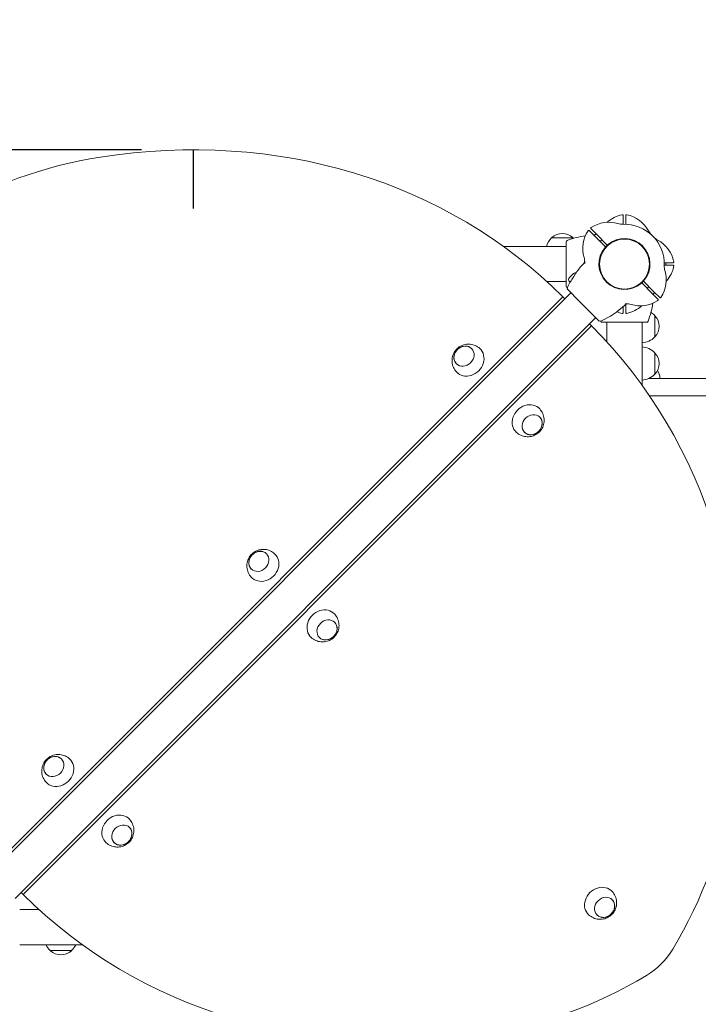
# Model space of a CAD drawing. Units: millimetres. Extents: x 253 to 18053, y 147 to 14947.
# Drawn here: x 8759 to 9578, y 4013 to 5201 of the extents above; entities that cross this region are included whole.
import ezdxf

# ---------------------------------------------------------------- set-up
doc = ezdxf.new("R2010")
doc.units = ezdxf.units.MM
doc.layers.add('Geometria szkicu (ISO)', color=7, linetype='Continuous', lineweight=25)
doc.layers.add('Widoczne (ISO)', color=7, linetype='Continuous', lineweight=15)
doc.layers.add('wymiary 100', color=5, linetype='Continuous')
doc.layers.add('wymiary 100 strefy', color=5, linetype='Continuous')
doc.styles.get("Standard").update_dxf_attribs({"font": 'arial.ttf'})
doc.dimstyles.new('FK_rzuty 100_m$0', dxfattribs={"dimscale": 100, "dimtxt": 2.5, "dimasz": 2.5, "dimexe": 1.25, "dimexo": 0.625, "dimtad": 1, "dimlfac": 0.001, "dimrnd": 0.01, "dimzin": 1, "dimdsep": 46, "dimtxsty": 'Standard', "dimblk": 'OBLIQUE', "dimblk1": 'ARCHTICK', "dimblk2": 'OBLIQUE', "dimcen": 2.5, "dimadec": 0, "dimazin": 0, "dimtfac": 1, "dimtmove": 0, "dimatfit": 3, "dimfxl": 1, "dimarcsym": 0})
doc.dimstyles.new('FK_rzuty 100_STREFY', dxfattribs={"dimscale": 100, "dimtxt": 4, "dimasz": 2.5, "dimexe": 1.25, "dimexo": 0.625, "dimgap": 1, "dimtad": 1, "dimdec": 1, "dimlfac": 0.001, "dimrnd": 0.01, "dimzin": 1, "dimdsep": 46, "dimtxsty": 'Standard', "dimblk": 'OBLIQUE', "dimcen": 2.5, "dimadec": 0, "dimazin": 0, "dimtfac": 1, "dimtdec": 1, "dimtmove": 0, "dimatfit": 3, "dimfxl": 1, "dimarcsym": 0})

# ---------------------------------------------------------------- blocks, each defined once
blk = doc.blocks.new('_Oblique')
at = {"color": 0, "linetype": 'ByBlock', "lineweight": -2}
blk.add_line((-0.5, -0.5), (0.5, 0.5), dxfattribs=at)
blk = doc.blocks.new('*D11')
at = {"layer": 'Defpoints', "color": 0, "transparency": 16777216}
for p in [(12991.4, 7675.5), (12991.4, 4906.2), (6495.7, 4506.2)]:
    blk.add_point(p, dxfattribs=at)
at = {"layer": 'wymiary 100 strefy', "color": 0, "lineweight": -2, "transparency": 16777216}
for p, q in [((6495.7, 4568.7), (6495.7, 7800.5)), ((12991.4, 4968.7), (12991.4, 7800.5)), ((6495.7, 7675.5), (12991.4, 7675.5))]:
    blk.add_line(p, q, dxfattribs=at)
at = {"layer": 'wymiary 100 strefy', "color": 0, "lineweight": -2, "transparency": 16777216, "xscale": 200, "yscale": 200, "zscale": 200, "rotation": 180}
blk.add_blockref('_Oblique', (6495.7, 7675.5), dxfattribs=at)
at = {"layer": 'wymiary 100 strefy', "color": 0, "lineweight": -2, "transparency": 16777216, "xscale": 200, "yscale": 200, "zscale": 200}
blk.add_blockref('_Oblique', (12991.4, 7675.5), dxfattribs=at)
at = {"layer": 'wymiary 100 strefy', "color": 0, "transparency": 16777216, "insert": (9248.8, 8081.9), "char_height": 300, "attachment_point": 1}
blk.add_mtext('6.50 m', dxfattribs=at)
blk = doc.blocks.new('*D12')
at = {"layer": 'Defpoints', "color": 0, "transparency": 16777216}
for p in [(7863.5, 6962.1), (11009.9, 4768.2), (7863.5, 4752.4)]:
    blk.add_point(p, dxfattribs=at)
at = {"layer": 'wymiary 100', "color": 0, "linetype": 'ByBlock', "lineweight": -2, "transparency": 16777216}
for p, q in [((7863.5, 4814.9), (7863.5, 7087.1)), ((11009.9, 4830.7), (11009.9, 7087.1)), ((11009.9, 6962.1), (7863.5, 6962.1))]:
    blk.add_line(p, q, dxfattribs=at)
at = {"layer": 'wymiary 100', "color": 0, "lineweight": -2, "transparency": 16777216, "xscale": 250, "yscale": 250, "zscale": 250, "rotation": 180}
blk.add_blockref('_Oblique', (7863.5, 6962.1), dxfattribs=at)
at = {"layer": 'wymiary 100', "color": 0, "lineweight": -2, "transparency": 16777216, "xscale": 250, "yscale": 250, "zscale": 250}
blk.add_blockref('_Oblique', (11009.9, 6962.1), dxfattribs=at)
at = {"layer": 'wymiary 100', "color": 0, "transparency": 16777216, "insert": (9111.2, 7280.1), "char_height": 250, "attachment_point": 1}
blk.add_mtext('3.15', dxfattribs=at)
blk = doc.blocks.new('_ArchTick')
at = {"color": 0, "linetype": 'ByBlock', "const_width": 0.15}
blk.add_lwpolyline([(-0.5, -0.5), (0.5, 0.5)], dxfattribs=at)
blk = doc.blocks.new('*D13')
at = {"layer": 'Defpoints', "color": 0, "transparency": 16777216}
for p in [(8968.3, 5044), (6075.6, 3448.7), (8343.3, 3448.7)]:
    blk.add_point(p, dxfattribs=at)
at = {"layer": 'wymiary 100', "color": 0, "linetype": 'ByBlock', "lineweight": -2, "transparency": 16777216}
for p, q in [((8905.8, 5044), (5950.6, 5044)), ((6075.6, 5044), (6075.6, 3448.7)), ((8280.8, 3448.7), (5950.6, 3448.7))]:
    blk.add_line(p, q, dxfattribs=at)
at = {"layer": 'wymiary 100', "color": 0, "lineweight": -2, "transparency": 16777216, "xscale": 250, "yscale": 250, "zscale": 250}
for p, rotation in [((6075.6, 5044), 90), ((6075.6, 3448.7), 270)]:
    blk.add_blockref('_Oblique', p, dxfattribs=dict(at, rotation=rotation))
at = {"layer": 'wymiary 100', "color": 0, "transparency": 16777216, "insert": (5757.9, 3933.8), "char_height": 250, "attachment_point": 1, "rotation": 90}
blk.add_mtext('1.60', dxfattribs=at)

msp = doc.modelspace()

# ---------------------------------------------------------------- linework, layer by layer
at = {"layer": 'Geometria szkicu (ISO)'}
msp.add_line((8968.285, 5043.998), (8968.285, 4973.292), dxfattribs=at)
at = {"layer": 'Widoczne (ISO)'}
for p, q in [((9487.045, 4955.52), (9487.045, 4964.777)), ((9490.045, 4964.777), (9490.045, 4955.52)), ((9487.045, 4954.199), (9487.045, 4955.52)), ((9490.045, 4955.52), (9490.045, 4954.199)), ((9452.626, 4940.02), (9446.08, 4946.566)), ((9448.201, 4948.688), (9454.747, 4942.141)), ((9452.129, 4940.517), (9454.25, 4942.638)), ((9454.747, 4942.141), (9468.207, 4928.682)), ((9426.545, 4937.722), (9400.545, 4937.722)), ((9418.245, 4932.856), (9418.245, 4913.256)), ((9466.085, 4926.561), (9452.626, 4940.02)), ((9459.2, 4933.446), (9461.321, 4935.567)), ((9418.245, 4927.422), (9342.556, 4927.422)), ((9418.245, 4913.256), (9418.245, 4899.188)), ((9536.522, 4907.722), (9537.842, 4907.722)), ((9537.842, 4907.722), (9547.1, 4907.722)), ((9538.545, 4907.722), (9538.545, 4904.722)), ((9418.245, 4899.188), (9418.245, 4879.588)), ((9422.042, 4889.782), (9427.203, 4894.944)), ((9537.842, 4904.722), (9536.522, 4904.722)), ((9547.1, 4904.722), (9537.842, 4904.722)), ((9418.245, 4885.022), (9394.773, 4885.022)), ((9422.042, 4885.044), (9422.784, 4884.302)), ((9422.784, 4884.302), (9423.552, 4885.07)), ((9423.633, 4885.151), (9423.552, 4885.07)), ((9522.343, 4870.303), (9508.883, 4883.763)), ((9511.005, 4885.884), (9524.464, 4872.424)), ((8723.264, 4170.923), (9423.845, 4871.503)), ((9420.002, 4875.346), (9433.861, 4861.487)), ((9517.89, 4878.999), (9515.769, 4876.877)), ((9528.889, 4863.757), (9522.343, 4870.303)), ((9524.961, 4871.928), (9522.84, 4869.806)), ((9524.464, 4872.424), (9531.01, 4865.878)), ((9414.09, 4866.571), (8728.196, 4180.677)), ((9416.501, 4864.16), (9414.09, 4866.571)), ((9433.861, 4861.487), (9443.809, 4851.539)), ((9443.809, 4851.539), (9457.669, 4837.679)), ((9487.045, 4847.667), (9487.045, 4855.127)), ((9490.045, 4857.666), (9490.045, 4856.925)), ((9490.045, 4856.925), (9490.045, 4847.667)), ((8753.245, 4140.941), (9453.826, 4841.522)), ((9446.482, 4834.178), (9448.893, 4831.767)), ((9461.911, 4835.922), (9481.511, 4835.922)), ((9467.345, 4835.922), (9467.345, 4812.45)), ((9481.511, 4835.922), (9495.579, 4835.922)), ((9495.579, 4835.922), (9515.179, 4835.922)), ((9509.745, 4835.922), (9509.745, 4760.233)), ((9525.045, 4818.222), (9525.045, 4844.222)), ((8763, 4145.874), (9448.893, 4831.767)), ((9525.045, 4773.222), (9525.045, 4799.222)), ((9678.726, 4768.222), (9518.127, 4768.222)), ((9678.726, 4747.222), (9518.86, 4747.222)), ((8760.589, 4148.285), (8763, 4145.874)), ((8758.845, 4127.422), (8782.317, 4127.422)), ((8758.845, 4085.022), (8834.534, 4085.022)), ((8795.545, 4078.222), (8821.545, 4078.222))]:
    msp.add_line(p, q, dxfattribs=at)
msp.add_circle((9488.545, 4906.222), 30.15, dxfattribs=at)
for centre, radius, start, end in [((9493.783, 4927.739), 38.838, 101.800152, 132.170148), ((9486.045, 4964.777), 1, 0, 101.800152), ((9491.045, 4964.777), 1, 78.199848, 180), ((9483.307, 4927.739), 38.838, 28.617788, 78.199848), ((9469.627, 4917.733), 38.838, 73.617788, 123.199848), ((9486.222, 4974.183), 20, 253.617788, 271.957874), ((9488.545, 4906.222), 48, 358.042126, 91.957874), ((9414.751, 4922.257), 21, 93.293536, 131.324584), ((9412.338, 4922.257), 21, 48.675416, 86.706464), ((9477.034, 4925.14), 38.838, 146.800152, 196.382212), ((9445.372, 4945.859), 1, 45, 146.800152), ((9448.908, 4949.395), 1, 123.199848, 225), ((9455.525, 4840.691), 100.687, 91.461184, 92.373998), ((9534.957, 4955.92), 20, 208.617788, 226.957874), ((9415.537, 4921.621), 22, 132.956649, 164.711011), ((9401.545, 4937.277), 1, 131.324584, 153.532061), ((9420.245, 4932.856), 2, 110.946377, 180), ((9455.525, 4840.691), 100.687, 98.118369, 110.946377), ((9425.545, 4937.277), 1, 26.467939, 48.675416), ((9411.553, 4921.621), 22, 45.307186, 47.043351), ((9488.545, 4906.222), 30.3, 318.091263, 131.908737), ((9488.545, 4906.222), 30.8, 319.655753, 130.344247), ((9538.243, 4952.635), 20, 223.042126, 241.382212), ((9510.061, 4900.984), 38.838, 11.800152, 61.382212), ((9488.545, 4906.222), 30.8, 139.655753, 310.344247), ((9488.545, 4906.222), 30.3, 138.091263, 311.908737), ((9488.545, 4906.222), 30.8, 132.208517, 137.791483), ((9488.545, 4906.222), 30.3, 132.162415, 137.837585), ((9511.534, 4836.536), 100.687, 135.963985, 143.944567), ((9420.585, 4908.545), 20, 358.042126, 16.382212), ((9488.545, 4906.222), 48, 178.042126, 179.20337), ((9547.1, 4908.722), 1, 270, 11.800152), ((9429.572, 4892.575), 3.35, 79.451106, 135), ((9500.056, 4887.304), 38.838, 326.800152, 16.382212), ((9556.505, 4903.899), 20, 178.042126, 196.382212), ((9510.061, 4911.46), 38.838, 317.829852, 348.199848), ((9547.1, 4903.722), 1, 348.199848, 90), ((9511.534, 4836.536), 100.687, 151.948305, 155.946377), ((9424.41, 4887.413), 3.35, 135, 225), ((9427.088, 4881.535), 5, 135, 151.948305), ((9511.534, 4836.536), 100.448, 147.768851, 151.388401), ((9488.545, 4906.222), 30.3, 312.162415, 317.837585), ((9488.545, 4906.222), 30.8, 312.208517, 317.791483), ((9420.245, 4879.588), 2, 180, 249.053623), ((9421.416, 4876.76), 2, 155.946377, 225), ((9455.525, 4971.753), 100.687, 249.053623, 249.118595), ((9423.014, 4873.202), 100.687, 357.626002, 358.538816), ((9492.284, 4853.195), 5, 84.583183, 134.006852), ((9488.545, 4906.222), 48, 270.79663, 271.957874), ((9490.868, 4838.262), 20, 73.617788, 91.957874), ((9507.463, 4894.712), 38.838, 253.617788, 303.199848), ((9423.014, 4873.202), 100.687, 339.053623, 351.881631), ((9528.182, 4863.05), 1, 303.199848, 45), ((9531.717, 4866.585), 1, 225, 326.800152), ((9418.859, 4929.211), 100.687, 294.053623, 314.006852), ((9493.783, 4884.706), 38.838, 248.085399, 258.199848), ((9486.045, 4847.667), 1, 258.199848, 0), ((9491.045, 4847.667), 1, 180, 281.800152), ((9483.307, 4884.706), 38.838, 281.800152, 312.170148), ((9508.944, 4829.23), 22, 42.956649, 58.357713), ((9459.083, 4839.094), 2, 225, 294.053623), ((9554.076, 4873.202), 100.687, 200.881405, 200.946377), ((9461.911, 4837.922), 2, 200.946377, 270), ((9515.179, 4837.922), 2, 270, 339.053623), ((9524.599, 4843.222), 1, 41.324584, 63.532061), ((9509.58, 4830.016), 21, 3.293536, 41.324584), ((9509.58, 4832.429), 21, 318.675416, 356.706464), ((9508.944, 4833.214), 22, 272.086885, 317.043351), ((9524.599, 4819.222), 1, 296.467939, 318.675416), ((9508.944, 4784.23), 22, 42.956649, 87.913115), ((9524.599, 4798.222), 1, 41.324584, 63.532061), ((9509.58, 4785.016), 21, 3.293536, 41.324584), ((9509.58, 4787.429), 21, 318.675416, 356.706464), ((9509.243, 4767.621), 22, 1.565748, 28.996708), ((9508.944, 4788.214), 22, 272.086885, 317.043351), ((9524.599, 4774.222), 1, 296.467939, 318.675416), ((8810.537, 4094.323), 22, 205.010136, 227.043351), ((8796.545, 4078.668), 1, 206.467939, 228.675416), ((8809.751, 4093.688), 21, 228.675416, 266.706464), ((8807.338, 4093.688), 21, 273.293536, 311.324584), ((8820.545, 4078.668), 1, 311.324584, 333.532061), ((8806.553, 4094.323), 22, 312.956649, 334.989864)]:
    msp.add_arc(centre, radius, start, end, dxfattribs=at)
for centre, major_axis, start_param, end_param in [((8864.568, 4317.048), (549.522, 549.522), 0, 0.86862598), ((8861.708, 4561.615), (-362.407, -362.407), 4.01021863, 4.42829673), ((8899.371, 4282.245), (549.522, 549.522), 5.41455933, 6.28318531), ((9300.391, 4789.614), (-14.142, -14.142), 6.23582328, 9.47213998), ((9371.674, 4717.806), (14.142, 14.142), 6.23582328, 9.47213998), ((9052.903, 4542.126), (-14.142, -14.142), 6.23582328, 9.47213998), ((9124.187, 4470.318), (14.142, 14.142), 6.23582328, 9.47213998), ((8805.416, 4294.639), (-14.142, -14.142), 6.23582328, 9.47213998), ((9143.938, 4279.385), (-362.407, -362.407), 1.85488858, 2.27296667), ((8876.699, 4222.831), (14.142, 14.142), 6.23582328, 9.47213998), ((9312.522, 4695.396), (-549.522, -549.522), 0, 0.86862598), ((9459.107, 4135.66), (14.142, 14.142), 6.23582328, 9.47213998), ((9483.907, 4110.86), (-56.569, -56.569), 1.28670408, 1.85488858), ((9315.382, 4450.83), (362.407, 362.407), 4.01021863, 4.42829673)]:
    msp.add_ellipse(centre, major_axis=major_axis, ratio=0.8660254, start_param=start_param, end_param=end_param, dxfattribs=at)
for centre, major_axis in [((9294.91, 4795.094), (9.192, 9.192)), ((9377.154, 4712.326), (-9.192, -9.192)), ((9047.423, 4547.606), (9.192, 9.192)), ((9129.667, 4464.838), (-9.192, -9.192)), ((8799.936, 4300.119), (9.192, 9.192)), ((8882.179, 4217.351), (-9.192, -9.192)), ((9464.587, 4130.18), (-9.192, -9.192))]:
    msp.add_ellipse(centre, major_axis=major_axis, ratio=0.8660254, dxfattribs=at)
for points, knots in [([(9468.306, 4928.772), (9468.28, 4928.873), (9468.271, 4928.981), (9468.294, 4929.208), (9468.34, 4929.353), (9468.442, 4929.521), (9468.481, 4929.573), (9468.551, 4929.648), (9468.578, 4929.674), (9468.606, 4929.697)], [0.061503544, 0.061503544, 0.061503544, 0.061503544, 0.100863848, 0.100863848, 0.143902145, 0.143902145, 0.162323813, 0.162323813, 0.172567823, 0.172567823, 0.172567823, 0.172567823]), ([(9465.07, 4926.162), (9465.094, 4926.189), (9465.119, 4926.216), (9465.194, 4926.286), (9465.247, 4926.325), (9465.414, 4926.428), (9465.56, 4926.473), (9465.786, 4926.496), (9465.894, 4926.487), (9465.995, 4926.461)], [0.56019802, 0.56019802, 0.56019802, 0.56019802, 0.570442029, 0.570442029, 0.588863697, 0.588863697, 0.631901994, 0.631901994, 0.671262298, 0.671262298, 0.671262298, 0.671262298]), ([(9465.995, 4926.461), (9466.01, 4926.477), (9466.023, 4926.492), (9466.068, 4926.542), (9466.085, 4926.561), (9466.085, 4926.561)], [-0.3519133749, -0.3519133749, -0.3519133749, -0.3519133749, -0.3395704465, -0.3395704465, -0.3018893585, -0.3018893585, -0.3018893585, -0.3018893585]), ([(9468.207, 4928.682), (9468.207, 4928.682), (9468.225, 4928.699), (9468.276, 4928.744), (9468.29, 4928.757), (9468.306, 4928.772)], [0.3018893585, 0.3018893585, 0.3018893585, 0.3018893585, 0.3395704465, 0.3395704465, 0.3519133749, 0.3519133749, 0.3519133749, 0.3519133749]), ([(9439.15, 4906.525), (9439.271, 4906.65), (9439.395, 4906.791), (9439.645, 4907.121), (9439.772, 4907.309), (9440.018, 4907.747), (9440.136, 4907.997), (9440.339, 4908.571), (9440.424, 4908.894), (9440.523, 4909.604), (9440.536, 4909.991), (9440.5, 4910.385)], [0, 0, 0, 0, 0.023638442, 0.023638442, 0.047276885, 0.047276885, 0.070915327, 0.070915327, 0.094553769, 0.094553769, 0.118192212, 0.118192212, 0.118192212, 0.118192212]), ([(9430.134, 4895.797), (9429.926, 4895.511), (9429.714, 4895.197), (9429.278, 4894.522), (9429.053, 4894.162), (9428.59, 4893.407), (9428.351, 4893.013), (9427.86, 4892.204), (9427.607, 4891.79), (9427.092, 4890.953), (9426.829, 4890.53), (9426.564, 4890.109)], [0, 0, 0, 0, 0.150467851, 0.150467851, 0.300935701, 0.300935701, 0.451403552, 0.451403552, 0.601871403, 0.601871403, 0.752339253, 0.752339253, 0.752339253, 0.752339253]), ([(9423.351, 4884.638), (9423.301, 4884.545), (9423.253, 4884.45), (9423.209, 4884.35), (9423.208, 4884.348), (9423.207, 4884.346)], [0.1287033452, 0.1287033452, 0.1287033452, 0.1287033452, 0.1640966752, 0.1640966752, 0.1648570158, 0.1648570158, 0.1648570158, 0.1648570158]), ([(9508.784, 4883.673), (9508.809, 4883.571), (9508.818, 4883.463), (9508.795, 4883.237), (9508.75, 4883.091), (9508.648, 4882.924), (9508.609, 4882.871), (9508.539, 4882.796), (9508.512, 4882.771), (9508.484, 4882.747)], [0.061503544, 0.061503544, 0.061503544, 0.061503544, 0.100863848, 0.100863848, 0.143902145, 0.143902145, 0.162323813, 0.162323813, 0.172567823, 0.172567823, 0.172567823, 0.172567823]), ([(9508.883, 4883.763), (9508.883, 4883.763), (9508.865, 4883.746), (9508.814, 4883.7), (9508.8, 4883.687), (9508.784, 4883.673)], [0.3018893585, 0.3018893585, 0.3018893585, 0.3018893585, 0.3395704465, 0.3395704465, 0.3519133749, 0.3519133749, 0.3519133749, 0.3519133749]), ([(9511.095, 4885.983), (9511.08, 4885.967), (9511.067, 4885.953), (9511.022, 4885.902), (9511.005, 4885.884), (9511.005, 4885.884)], [-0.3519133749, -0.3519133749, -0.3519133749, -0.3519133749, -0.3395704465, -0.3395704465, -0.3018893585, -0.3018893585, -0.3018893585, -0.3018893585]), ([(9512.02, 4886.283), (9511.996, 4886.255), (9511.971, 4886.229), (9511.896, 4886.158), (9511.843, 4886.119), (9511.676, 4886.017), (9511.53, 4885.972), (9511.304, 4885.949), (9511.196, 4885.958), (9511.095, 4885.983)], [0.56019802, 0.56019802, 0.56019802, 0.56019802, 0.570442029, 0.570442029, 0.588863697, 0.588863697, 0.631901994, 0.631901994, 0.671262298, 0.671262298, 0.671262298, 0.671262298]), ([(9313.937, 4804.32), (9312.307, 4805.781), (9310.448, 4806.965), (9306.52, 4808.693), (9304.45, 4809.217), (9300.297, 4809.653), (9298.224, 4809.523), (9294.216, 4808.702), (9292.305, 4807.966), (9288.752, 4805.98), (9287.134, 4804.696), (9284.317, 4801.654), (9283.125, 4799.882), (9281.356, 4795.949), (9280.757, 4793.8), (9280.355, 4789.336), (9280.497, 4787.046), (9281.603, 4782.633), (9282.501, 4780.518), (9284.334, 4777.698), (9284.978, 4776.856), (9285.684, 4776.067)], [5.37295994, 5.37295994, 5.37295994, 5.37295994, 5.65054015, 5.65054015, 5.9373258, 5.9373258, 6.2451187, 6.2451187, 6.58065744, 6.58065744, 6.94072101, 6.94072101, 7.30921424, 7.30921424, 7.66347859, 7.66347859, 7.9885804, 7.9885804, 8.28553119, 8.28553119, 8.41982855, 8.41982855, 8.41982855, 8.41982855]), ([(9304.181, 4804.207), (9303.348, 4805.022), (9302.372, 4805.689), (9300.187, 4806.687), (9298.972, 4807.003), (9296.446, 4807.228), (9295.134, 4807.132), (9292.543, 4806.533), (9291.266, 4806.026), (9288.879, 4804.653), (9287.771, 4803.785), (9285.839, 4801.774), (9285.016, 4800.632), (9283.742, 4798.189), (9283.29, 4796.889), (9282.81, 4794.266), (9282.778, 4792.944), (9283.141, 4790.418), (9283.53, 4789.214), (9284.564, 4787.28), (9285.132, 4786.504), (9285.797, 4785.823)], [3.30444016, 3.30444016, 3.30444016, 3.30444016, 3.60703684, 3.60703684, 3.92157775, 3.92157775, 4.24073599, 4.24073599, 4.56367703, 4.56367703, 4.88852593, 4.88852593, 5.21385739, 5.21385739, 5.53853439, 5.53853439, 5.86102829, 5.86102829, 6.17942586, 6.17942586, 6.42661108, 6.42661108, 6.42661108, 6.42661108]), ([(9358.128, 4703.1), (9359.758, 4701.638), (9361.616, 4700.454), (9365.545, 4698.726), (9367.614, 4698.202), (9371.767, 4697.766), (9373.84, 4697.896), (9377.849, 4698.717), (9379.76, 4699.453), (9383.313, 4701.439), (9384.931, 4702.723), (9387.747, 4705.765), (9388.939, 4707.537), (9390.709, 4711.47), (9391.308, 4713.619), (9391.71, 4718.083), (9391.568, 4720.373), (9390.461, 4724.786), (9389.564, 4726.902), (9387.731, 4729.722), (9387.087, 4730.563), (9386.38, 4731.352)], [5.37295994, 5.37295994, 5.37295994, 5.37295994, 5.65054015, 5.65054015, 5.9373258, 5.9373258, 6.2451187, 6.2451187, 6.58065744, 6.58065744, 6.94072101, 6.94072101, 7.30921424, 7.30921424, 7.66347859, 7.66347859, 7.9885804, 7.9885804, 8.28553119, 8.28553119, 8.41982855, 8.41982855, 8.41982855, 8.41982855]), ([(9367.884, 4703.212), (9368.717, 4702.398), (9369.693, 4701.73), (9371.877, 4700.732), (9373.092, 4700.416), (9375.619, 4700.191), (9376.931, 4700.288), (9379.522, 4700.886), (9380.799, 4701.393), (9383.186, 4702.766), (9384.294, 4703.634), (9386.226, 4705.645), (9387.049, 4706.787), (9388.323, 4709.23), (9388.775, 4710.53), (9389.255, 4713.153), (9389.287, 4714.476), (9388.924, 4717.001), (9388.534, 4718.205), (9387.501, 4720.14), (9386.933, 4720.916), (9386.268, 4721.596)], [3.30444016, 3.30444016, 3.30444016, 3.30444016, 3.60703684, 3.60703684, 3.92157775, 3.92157775, 4.24073599, 4.24073599, 4.56367703, 4.56367703, 4.88852593, 4.88852593, 5.21385739, 5.21385739, 5.53853439, 5.53853439, 5.86102829, 5.86102829, 6.17942586, 6.17942586, 6.42661108, 6.42661108, 6.42661108, 6.42661108]), ([(9066.45, 4556.832), (9064.819, 4558.293), (9062.961, 4559.477), (9059.032, 4561.206), (9056.963, 4561.73), (9052.81, 4562.166), (9050.737, 4562.035), (9046.728, 4561.215), (9044.818, 4560.479), (9041.264, 4558.492), (9039.647, 4557.209), (9036.83, 4554.167), (9035.638, 4552.395), (9033.868, 4548.462), (9033.269, 4546.313), (9032.868, 4541.849), (9033.01, 4539.559), (9034.116, 4535.146), (9035.014, 4533.03), (9036.847, 4530.21), (9037.49, 4529.369), (9038.197, 4528.58)], [5.37295994, 5.37295994, 5.37295994, 5.37295994, 5.65054015, 5.65054015, 5.9373258, 5.9373258, 6.2451187, 6.2451187, 6.58065744, 6.58065744, 6.94072101, 6.94072101, 7.30921424, 7.30921424, 7.66347859, 7.66347859, 7.9885804, 7.9885804, 8.28553119, 8.28553119, 8.41982855, 8.41982855, 8.41982855, 8.41982855]), ([(9056.693, 4556.72), (9055.861, 4557.534), (9054.884, 4558.202), (9052.7, 4559.2), (9051.485, 4559.516), (9048.958, 4559.741), (9047.646, 4559.644), (9045.056, 4559.045), (9043.778, 4558.539), (9041.391, 4557.166), (9040.283, 4556.298), (9038.351, 4554.287), (9037.528, 4553.145), (9036.254, 4550.702), (9035.803, 4549.402), (9035.322, 4546.779), (9035.291, 4545.456), (9035.653, 4542.931), (9036.043, 4541.727), (9037.077, 4539.792), (9037.644, 4539.016), (9038.309, 4538.336)], [3.30444016, 3.30444016, 3.30444016, 3.30444016, 3.60703684, 3.60703684, 3.92157775, 3.92157775, 4.24073599, 4.24073599, 4.56367703, 4.56367703, 4.88852593, 4.88852593, 5.21385739, 5.21385739, 5.53853439, 5.53853439, 5.86102829, 5.86102829, 6.17942586, 6.17942586, 6.42661108, 6.42661108, 6.42661108, 6.42661108]), ([(9110.64, 4455.612), (9112.27, 4454.151), (9114.129, 4452.967), (9118.058, 4451.239), (9120.127, 4450.715), (9124.28, 4450.279), (9126.353, 4450.409), (9130.362, 4451.23), (9132.272, 4451.966), (9135.825, 4453.952), (9137.443, 4455.236), (9140.26, 4458.278), (9141.452, 4460.05), (9143.222, 4463.983), (9143.821, 4466.132), (9144.222, 4470.596), (9144.08, 4472.886), (9142.974, 4477.299), (9142.076, 4479.414), (9140.243, 4482.234), (9139.6, 4483.076), (9138.893, 4483.865)], [5.37295994, 5.37295994, 5.37295994, 5.37295994, 5.65054015, 5.65054015, 5.9373258, 5.9373258, 6.2451187, 6.2451187, 6.58065744, 6.58065744, 6.94072101, 6.94072101, 7.30921424, 7.30921424, 7.66347859, 7.66347859, 7.9885804, 7.9885804, 8.28553119, 8.28553119, 8.41982855, 8.41982855, 8.41982855, 8.41982855]), ([(9120.397, 4455.725), (9121.229, 4454.91), (9122.206, 4454.243), (9124.39, 4453.245), (9125.605, 4452.929), (9128.131, 4452.704), (9129.444, 4452.8), (9132.034, 4453.399), (9133.312, 4453.906), (9135.698, 4455.279), (9136.807, 4456.147), (9138.739, 4458.157), (9139.562, 4459.3), (9140.836, 4461.743), (9141.287, 4463.043), (9141.768, 4465.666), (9141.799, 4466.988), (9141.436, 4469.514), (9141.047, 4470.718), (9140.013, 4472.652), (9139.446, 4473.428), (9138.78, 4474.108)], [3.30444016, 3.30444016, 3.30444016, 3.30444016, 3.60703684, 3.60703684, 3.92157775, 3.92157775, 4.24073599, 4.24073599, 4.56367703, 4.56367703, 4.88852593, 4.88852593, 5.21385739, 5.21385739, 5.53853439, 5.53853439, 5.86102829, 5.86102829, 6.17942586, 6.17942586, 6.42661108, 6.42661108, 6.42661108, 6.42661108]), ([(8818.962, 4309.345), (8817.332, 4310.806), (8815.474, 4311.99), (8811.545, 4313.718), (8809.476, 4314.242), (8805.322, 4314.678), (8803.25, 4314.548), (8799.241, 4313.727), (8797.33, 4312.991), (8793.777, 4311.005), (8792.159, 4309.721), (8789.343, 4306.68), (8788.151, 4304.907), (8786.381, 4300.975), (8785.782, 4298.826), (8785.38, 4294.361), (8785.522, 4292.071), (8786.629, 4287.658), (8787.526, 4285.543), (8789.359, 4282.723), (8790.003, 4281.881), (8790.71, 4281.092)], [5.37295994, 5.37295994, 5.37295994, 5.37295994, 5.65054015, 5.65054015, 5.9373258, 5.9373258, 6.2451187, 6.2451187, 6.58065744, 6.58065744, 6.94072101, 6.94072101, 7.30921424, 7.30921424, 7.66347859, 7.66347859, 7.9885804, 7.9885804, 8.28553119, 8.28553119, 8.41982855, 8.41982855, 8.41982855, 8.41982855]), ([(8809.206, 4309.233), (8808.373, 4310.047), (8807.397, 4310.714), (8805.213, 4311.712), (8803.998, 4312.028), (8801.471, 4312.253), (8800.159, 4312.157), (8797.568, 4311.558), (8796.291, 4311.051), (8793.904, 4309.678), (8792.796, 4308.81), (8790.864, 4306.8), (8790.041, 4305.657), (8788.767, 4303.214), (8788.315, 4301.914), (8787.835, 4299.291), (8787.803, 4297.969), (8788.166, 4295.443), (8788.555, 4294.239), (8789.589, 4292.305), (8790.157, 4291.529), (8790.822, 4290.849)], [3.30444016, 3.30444016, 3.30444016, 3.30444016, 3.60703684, 3.60703684, 3.92157775, 3.92157775, 4.24073599, 4.24073599, 4.56367703, 4.56367703, 4.88852593, 4.88852593, 5.21385739, 5.21385739, 5.53853439, 5.53853439, 5.86102829, 5.86102829, 6.17942586, 6.17942586, 6.42661108, 6.42661108, 6.42661108, 6.42661108]), ([(8863.153, 4208.125), (8864.783, 4206.664), (8866.642, 4205.48), (8870.57, 4203.752), (8872.64, 4203.227), (8876.793, 4202.791), (8878.865, 4202.922), (8882.874, 4203.742), (8884.785, 4204.479), (8888.338, 4206.465), (8889.956, 4207.748), (8892.773, 4210.79), (8893.965, 4212.563), (8895.734, 4216.495), (8896.333, 4218.644), (8896.735, 4223.108), (8896.593, 4225.398), (8895.486, 4229.811), (8894.589, 4231.927), (8892.756, 4234.747), (8892.112, 4235.589), (8891.405, 4236.377)], [5.37295994, 5.37295994, 5.37295994, 5.37295994, 5.65054015, 5.65054015, 5.9373258, 5.9373258, 6.2451187, 6.2451187, 6.58065744, 6.58065744, 6.94072101, 6.94072101, 7.30921424, 7.30921424, 7.66347859, 7.66347859, 7.9885804, 7.9885804, 8.28553119, 8.28553119, 8.41982855, 8.41982855, 8.41982855, 8.41982855]), ([(8872.909, 4208.237), (8873.742, 4207.423), (8874.718, 4206.755), (8876.903, 4205.758), (8878.118, 4205.441), (8880.644, 4205.216), (8881.956, 4205.313), (8884.547, 4205.912), (8885.824, 4206.418), (8888.211, 4207.791), (8889.319, 4208.66), (8891.251, 4210.67), (8892.074, 4211.812), (8893.348, 4214.255), (8893.8, 4215.555), (8894.28, 4218.178), (8894.312, 4219.501), (8893.949, 4222.027), (8893.56, 4223.231), (8892.526, 4225.165), (8891.958, 4225.941), (8891.293, 4226.621)], [3.30444016, 3.30444016, 3.30444016, 3.30444016, 3.60703684, 3.60703684, 3.92157775, 3.92157775, 4.24073599, 4.24073599, 4.56367703, 4.56367703, 4.88852593, 4.88852593, 5.21385739, 5.21385739, 5.53853439, 5.53853439, 5.86102829, 5.86102829, 6.17942586, 6.17942586, 6.42661108, 6.42661108, 6.42661108, 6.42661108]), ([(9445.561, 4120.954), (9447.191, 4119.493), (9449.049, 4118.309), (9452.978, 4116.581), (9455.047, 4116.057), (9459.2, 4115.621), (9461.273, 4115.751), (9465.282, 4116.572), (9467.193, 4117.308), (9470.746, 4119.294), (9472.364, 4120.578), (9475.18, 4123.619), (9476.372, 4125.392), (9478.142, 4129.324), (9478.741, 4131.473), (9479.143, 4135.938), (9479.001, 4138.228), (9477.894, 4142.641), (9476.997, 4144.756), (9475.164, 4147.576), (9474.52, 4148.418), (9473.813, 4149.207)], [4.98762201, 4.98762201, 4.98762201, 4.98762201, 5.26520222, 5.26520222, 5.55198788, 5.55198788, 5.85978077, 5.85978077, 6.19531951, 6.19531951, 6.55538308, 6.55538308, 6.92387631, 6.92387631, 7.27814066, 7.27814066, 7.60324247, 7.60324247, 7.90019327, 7.90019327, 8.03449062, 8.03449062, 8.03449062, 8.03449062]), ([(9455.317, 4121.066), (9456.15, 4120.252), (9457.126, 4119.585), (9459.31, 4118.587), (9460.525, 4118.271), (9463.052, 4118.046), (9464.364, 4118.142), (9466.955, 4118.741), (9468.232, 4119.248), (9470.619, 4120.621), (9471.727, 4121.489), (9473.659, 4123.499), (9474.482, 4124.642), (9475.756, 4127.085), (9476.208, 4128.385), (9476.688, 4131.008), (9476.72, 4132.33), (9476.357, 4134.856), (9475.967, 4136.06), (9474.934, 4137.994), (9474.366, 4138.77), (9473.701, 4139.45)], [2.91910223, 2.91910223, 2.91910223, 2.91910223, 3.22169891, 3.22169891, 3.53623983, 3.53623983, 3.85539806, 3.85539806, 4.1783391, 4.1783391, 4.50318801, 4.50318801, 4.82851946, 4.82851946, 5.15319646, 5.15319646, 5.47569036, 5.47569036, 5.79408793, 5.79408793, 6.04127316, 6.04127316, 6.04127316, 6.04127316])]:
    msp.add_open_spline(points, degree=3, knots=knots, dxfattribs=at)

# ---------------------------------------------------------------- dimensions: what is measured, and where the dimension line sits
at = {"layer": 'wymiary 100'}
for base, p1, p2, angle, picture, middle in [((7863.529, 6962.128), (11009.899, 4768.222), (7863.529, 4752.38), 180, '*D12', (9436.714, 6962.128)), ((6075.644, 3448.676), (8968.285, 5043.998), (8343.344, 3448.676), 90, '*D13', (6075.644, 4246.337))]:
    dim = msp.add_linear_dim(base=base, p1=p1, p2=p2, angle=angle, dimstyle='FK_rzuty 100_m$0', override={"dimarcsym": 1}, dxfattribs=at)
    dim.commit()
    dim.dimension.update_dxf_attribs({"geometry": picture, "text_midpoint": middle, "dimtype": 160})
at = {"layer": 'wymiary 100 strefy'}
dim = msp.add_linear_dim(base=(12991.399, 7675.535), p1=(6495.725, 4506.222), p2=(12991.399, 4906.222), angle=180, dimstyle='FK_rzuty 100_STREFY', override={"dimtxt": 3, "dimasz": 2, "dimdec": 2, "dimrnd": 0.1, "dimpost": ' m'}, dxfattribs=at)
dim.commit()
dim.dimension.update_dxf_attribs({"geometry": '*D11', "text_midpoint": (9868.063, 7675.535), "dimtype": 160})

doc.saveas('drawing.dxf')
